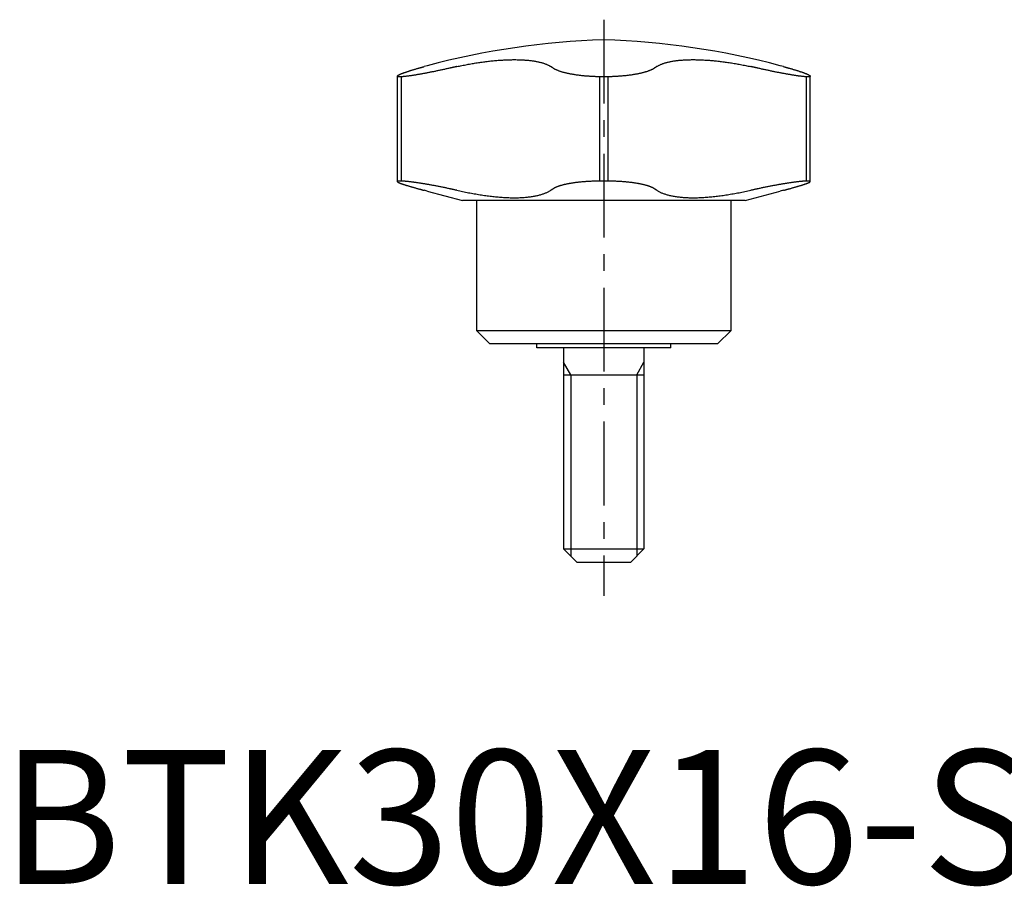
# Model space of a CAD drawing. Extents: x 1 to 160, y 0 to 118.
# Drawn here: x 1 to 75, y 0 to 64 of the extents above; entities that cross this region are included whole.
import ezdxf

# ---------------------------------------------------------------- set-up
doc = ezdxf.new("R2010")
doc.units = 0
doc.header["$LTSCALE"] = 5
doc.linetypes.add('CENTER', pattern=[2, 1.25, -0.25, 0.25, -0.25])
doc.layers.get('0').update_dxf_attribs({"linetype": 'CONTINUOUS'})
doc.layers.add('1', color=1, linetype='CENTER')
doc.layers.add('3', color=3, linetype='CONTINUOUS')
doc.styles.add('STANDARD1', font='txt')

msp = doc.modelspace()

# ---------------------------------------------------------------- linework, layer by layer
for p, q in [((31.813, 61.061), (31.576, 60.999)), ((58.424, 60.999), (58.177, 61.065)), ((29.578, 60.287), (29.578, 52.418)), ((29.887, 60.24), (29.685, 60.24)), ((29.887, 52.458), (29.887, 60.24)), ((45.326, 60.24), (44.674, 60.24)), ((44.674, 60.24), (44.674, 52.458)), ((45.326, 52.458), (45.326, 60.24)), ((60.315, 60.24), (60.113, 60.24)), ((60.113, 60.24), (60.113, 52.458)), ((60.422, 52.418), (60.422, 60.287)), ((29.887, 52.458), (29.685, 52.458)), ((45.326, 52.458), (44.674, 52.458)), ((60.315, 52.458), (60.113, 52.458)), ((31.813, 51.705), (31.576, 51.768)), ((31.812, 51.704), (34.44, 51)), ((55.56, 51), (58.177, 51.701)), ((58.424, 51.768), (58.177, 51.702)), ((55.56, 51), (34.44, 51)), ((35.5, 51), (35.5, 41.3)), ((54.5, 41.3), (54.5, 51)), ((35.5, 41.3), (36.5, 40.3)), ((35.5, 41.3), (54.5, 41.3)), ((53.5, 40.3), (54.5, 41.3)), ((53.5, 40.3), (36.5, 40.3)), ((40, 40), (40, 40.3)), ((50, 40), (40, 40)), ((42, 40), (42, 25)), ((48, 40), (48, 25)), ((50, 40), (50, 40.3)), ((42, 38), (48, 38)), ((42, 25), (48, 25)), ((43, 24), (42, 25)), ((48, 25), (47, 24)), ((47, 24), (43, 24))]:
    msp.add_line(p, q)
for points in [[(34.018, 60.999), (34.115, 61.02), (34.211, 61.04), (34.307, 61.06), (34.404, 61.08), (34.499, 61.099), (34.595, 61.118), (34.691, 61.136), (34.786, 61.154), (34.881, 61.172), (34.976, 61.189), (35.071, 61.206), (35.166, 61.222), (35.261, 61.238), (35.355, 61.253), (35.449, 61.269), (35.543, 61.283), (35.637, 61.298), (35.731, 61.312), (35.825, 61.325), (35.918, 61.338), (36.011, 61.351), (36.105, 61.363), (36.198, 61.375), (36.29, 61.386), (36.383, 61.397), (36.475, 61.408), (36.567, 61.418), (36.658, 61.427), (36.748, 61.436), (36.839, 61.445), (36.928, 61.453), (37.017, 61.461), (37.106, 61.468), (37.194, 61.475), (37.281, 61.481), (37.367, 61.487), (37.453, 61.492), (37.539, 61.497), (37.624, 61.501), (37.708, 61.505), (37.791, 61.508), (37.875, 61.511), (37.957, 61.514), (38.039, 61.516), (38.12, 61.517), (38.201, 61.518), (38.281, 61.519), (38.36, 61.519), (38.439, 61.518), (38.518, 61.517), (38.595, 61.516), (38.672, 61.514), (38.748, 61.512), (38.823, 61.509), (38.897, 61.505), (38.97, 61.501), (39.042, 61.497), (39.113, 61.492), (39.183, 61.487), (39.253, 61.481), (39.321, 61.475), (39.388, 61.468), (39.455, 61.461), (39.52, 61.454), (39.585, 61.446), (39.648, 61.437), (39.711, 61.428), (39.773, 61.419), (39.833, 61.409), (39.893, 61.398), (39.952, 61.387), (40.01, 61.376), (40.067, 61.364), (40.123, 61.352), (40.178, 61.339), (40.232, 61.326), (40.285, 61.313), (40.337, 61.299), (40.388, 61.284), (40.438, 61.269), (40.487, 61.254), (40.534, 61.239), (40.58, 61.222), (40.625, 61.206), (40.669, 61.189), (40.712, 61.172), (40.754, 61.154), (40.794, 61.136), (40.834, 61.118), (40.872, 61.099), (40.91, 61.08), (40.946, 61.06), (40.981, 61.04), (41.015, 61.02), (41.047, 60.999)], [(48.953, 60.999), (48.985, 61.02), (49.019, 61.04), (49.054, 61.06), (49.09, 61.08), (49.127, 61.099), (49.165, 61.118), (49.205, 61.136), (49.245, 61.154), (49.286, 61.172), (49.329, 61.189), (49.373, 61.206), (49.417, 61.222), (49.463, 61.238), (49.51, 61.253), (49.558, 61.269), (49.608, 61.283), (49.658, 61.298), (49.709, 61.312), (49.762, 61.325), (49.815, 61.338), (49.87, 61.351), (49.926, 61.363), (49.983, 61.375), (50.041, 61.386), (50.1, 61.397), (50.16, 61.408), (50.222, 61.418), (50.284, 61.427), (50.347, 61.436), (50.411, 61.445), (50.475, 61.453), (50.541, 61.461), (50.608, 61.468), (50.675, 61.475), (50.743, 61.481), (50.813, 61.487), (50.882, 61.492), (50.953, 61.497), (51.025, 61.501), (51.097, 61.505), (51.171, 61.508), (51.245, 61.511), (51.32, 61.514), (51.396, 61.516), (51.473, 61.517), (51.55, 61.518), (51.629, 61.519), (51.708, 61.519), (51.789, 61.518), (51.87, 61.517), (51.952, 61.516), (52.034, 61.514), (52.118, 61.512), (52.201, 61.509), (52.286, 61.505), (52.37, 61.501), (52.456, 61.497), (52.541, 61.492), (52.627, 61.487), (52.714, 61.481), (52.801, 61.475), (52.889, 61.468), (52.977, 61.461), (53.066, 61.454), (53.155, 61.446), (53.244, 61.437), (53.334, 61.428), (53.425, 61.419), (53.516, 61.409), (53.607, 61.398), (53.699, 61.387), (53.792, 61.376), (53.884, 61.364), (53.978, 61.352), (54.072, 61.339), (54.166, 61.326), (54.26, 61.313), (54.355, 61.299), (54.45, 61.284), (54.545, 61.269), (54.64, 61.254), (54.735, 61.239), (54.83, 61.222), (54.926, 61.206), (55.021, 61.189), (55.117, 61.172), (55.212, 61.154), (55.308, 61.136), (55.404, 61.118), (55.5, 61.099), (55.596, 61.08), (55.692, 61.06), (55.789, 61.04), (55.885, 61.02), (55.982, 60.999)], [(29.685, 60.24), (29.671, 60.241), (29.657, 60.243), (29.645, 60.245), (29.633, 60.247), (29.623, 60.25), (29.614, 60.252), (29.605, 60.255), (29.598, 60.258), (29.592, 60.262), (29.587, 60.265), (29.583, 60.269), (29.58, 60.274), (29.579, 60.278), (29.578, 60.283), (29.578, 60.287), (29.579, 60.293), (29.582, 60.298), (29.585, 60.304), (29.59, 60.31), (29.595, 60.316), (29.602, 60.322), (29.61, 60.329), (29.619, 60.335), (29.628, 60.342), (29.639, 60.35), (29.651, 60.357), (29.664, 60.365), (29.678, 60.373), (29.693, 60.381), (29.709, 60.389), (29.725, 60.398), (29.743, 60.406), (29.762, 60.415), (29.782, 60.424), (29.803, 60.434), (29.825, 60.443), (29.848, 60.453), (29.872, 60.463), (29.897, 60.473), (29.923, 60.483), (29.949, 60.494), (29.977, 60.505), (30.006, 60.515), (30.035, 60.526), (30.066, 60.538), (30.097, 60.549), (30.129, 60.56), (30.162, 60.572), (30.196, 60.584), (30.231, 60.596), (30.266, 60.608), (30.302, 60.62), (30.34, 60.632), (30.377, 60.645), (30.416, 60.658), (30.456, 60.67), (30.497, 60.683), (30.538, 60.697), (30.58, 60.71), (30.623, 60.723), (30.667, 60.737), (30.711, 60.75), (30.756, 60.764), (30.802, 60.778), (30.849, 60.792), (30.896, 60.806), (30.945, 60.82), (30.993, 60.835), (31.043, 60.849), (31.093, 60.864), (31.144, 60.878)], [(33.474, 60.878), (33.41, 60.864), (33.346, 60.849), (33.282, 60.835), (33.218, 60.821), (33.155, 60.806), (33.091, 60.792), (33.028, 60.779), (32.965, 60.765), (32.902, 60.751), (32.839, 60.738), (32.777, 60.724), (32.714, 60.711), (32.652, 60.698), (32.59, 60.685), (32.528, 60.672), (32.467, 60.659), (32.405, 60.646), (32.344, 60.634), (32.283, 60.621), (32.222, 60.609), (32.161, 60.597), (32.101, 60.585), (32.041, 60.573), (31.981, 60.561), (31.922, 60.549), (31.864, 60.538), (31.806, 60.527), (31.748, 60.516), (31.691, 60.505), (31.635, 60.494), (31.579, 60.484), (31.524, 60.474), (31.469, 60.464), (31.414, 60.454), (31.361, 60.444), (31.307, 60.435), (31.254, 60.425), (31.202, 60.416), (31.15, 60.407), (31.098, 60.398), (31.048, 60.39), (30.997, 60.381), (30.948, 60.373), (30.899, 60.365), (30.851, 60.357), (30.804, 60.35), (30.757, 60.343), (30.711, 60.336), (30.666, 60.329), (30.622, 60.322), (30.579, 60.316), (30.537, 60.31), (30.495, 60.304), (30.454, 60.299), (30.414, 60.293), (30.374, 60.288), (30.336, 60.283), (30.298, 60.278), (30.261, 60.274), (30.225, 60.27), (30.19, 60.266), (30.155, 60.262), (30.122, 60.259), (30.089, 60.255), (30.057, 60.252), (30.027, 60.25), (29.997, 60.247), (29.968, 60.245), (29.94, 60.243), (29.913, 60.241), (29.887, 60.24)], [(31.144, 60.878), (31.15, 60.88), (31.157, 60.882), (31.164, 60.884), (31.171, 60.886), (31.177, 60.888), (31.184, 60.89), (31.191, 60.892), (31.198, 60.894), (31.204, 60.896), (31.211, 60.898), (31.218, 60.899), (31.225, 60.901), (31.231, 60.903), (31.238, 60.905), (31.245, 60.907), (31.252, 60.909), (31.258, 60.911), (31.265, 60.913), (31.272, 60.915), (31.279, 60.917), (31.285, 60.919), (31.292, 60.92), (31.299, 60.922), (31.306, 60.924), (31.312, 60.926), (31.319, 60.928), (31.326, 60.93), (31.333, 60.932), (31.339, 60.934), (31.346, 60.936), (31.353, 60.938), (31.36, 60.939), (31.366, 60.941), (31.373, 60.943), (31.38, 60.945), (31.387, 60.947), (31.393, 60.949), (31.4, 60.951), (31.407, 60.953), (31.414, 60.955), (31.42, 60.956), (31.427, 60.958), (31.434, 60.96), (31.441, 60.962), (31.447, 60.964), (31.454, 60.966), (31.461, 60.968), (31.468, 60.97), (31.474, 60.971), (31.481, 60.973), (31.488, 60.975), (31.495, 60.977), (31.501, 60.979), (31.508, 60.981), (31.515, 60.983), (31.522, 60.984), (31.528, 60.986), (31.535, 60.988), (31.542, 60.99), (31.549, 60.992), (31.555, 60.994), (31.562, 60.996), (31.569, 60.997), (31.576, 60.999)], [(34.018, 60.999), (34.01, 60.997), (34.001, 60.996), (33.993, 60.994), (33.984, 60.992), (33.976, 60.99), (33.967, 60.988), (33.959, 60.986), (33.95, 60.984), (33.942, 60.983), (33.933, 60.981), (33.925, 60.979), (33.916, 60.977), (33.908, 60.975), (33.899, 60.973), (33.891, 60.971), (33.882, 60.97), (33.874, 60.968), (33.865, 60.966), (33.857, 60.964), (33.848, 60.962), (33.84, 60.96), (33.831, 60.958), (33.823, 60.956), (33.814, 60.955), (33.806, 60.953), (33.797, 60.951), (33.789, 60.949), (33.78, 60.947), (33.772, 60.945), (33.763, 60.943), (33.755, 60.941), (33.746, 60.939), (33.738, 60.938), (33.729, 60.936), (33.721, 60.934), (33.712, 60.932), (33.704, 60.93), (33.695, 60.928), (33.687, 60.926), (33.678, 60.924), (33.67, 60.922), (33.661, 60.92), (33.653, 60.919), (33.644, 60.917), (33.636, 60.915), (33.627, 60.913), (33.619, 60.911), (33.61, 60.909), (33.602, 60.907), (33.593, 60.905), (33.585, 60.903), (33.576, 60.901), (33.568, 60.899), (33.559, 60.898), (33.551, 60.896), (33.542, 60.894), (33.534, 60.892), (33.525, 60.89), (33.517, 60.888), (33.508, 60.886), (33.5, 60.884), (33.491, 60.882), (33.483, 60.88), (33.474, 60.878)], [(41.229, 60.878), (41.226, 60.88), (41.223, 60.882), (41.221, 60.884), (41.218, 60.886), (41.215, 60.888), (41.212, 60.89), (41.209, 60.892), (41.206, 60.894), (41.204, 60.896), (41.201, 60.898), (41.198, 60.899), (41.195, 60.901), (41.192, 60.903), (41.189, 60.905), (41.187, 60.907), (41.184, 60.909), (41.181, 60.911), (41.178, 60.913), (41.175, 60.915), (41.172, 60.917), (41.17, 60.919), (41.167, 60.92), (41.164, 60.922), (41.161, 60.924), (41.158, 60.926), (41.155, 60.928), (41.153, 60.93), (41.15, 60.932), (41.147, 60.934), (41.144, 60.936), (41.141, 60.938), (41.138, 60.939), (41.135, 60.941), (41.133, 60.943), (41.13, 60.945), (41.127, 60.947), (41.124, 60.949), (41.121, 60.951), (41.118, 60.953), (41.116, 60.955), (41.113, 60.956), (41.11, 60.958), (41.107, 60.96), (41.104, 60.962), (41.101, 60.964), (41.099, 60.966), (41.096, 60.968), (41.093, 60.97), (41.09, 60.971), (41.087, 60.973), (41.084, 60.975), (41.082, 60.977), (41.079, 60.979), (41.076, 60.981), (41.073, 60.983), (41.07, 60.984), (41.067, 60.986), (41.065, 60.988), (41.062, 60.99), (41.059, 60.992), (41.056, 60.994), (41.053, 60.996), (41.05, 60.997), (41.047, 60.999)], [(44.674, 60.24), (44.608, 60.241), (44.543, 60.243), (44.478, 60.245), (44.413, 60.247), (44.348, 60.25), (44.284, 60.252), (44.22, 60.255), (44.156, 60.258), (44.093, 60.262), (44.03, 60.265), (43.967, 60.269), (43.904, 60.274), (43.842, 60.278), (43.78, 60.283), (43.718, 60.287), (43.656, 60.293), (43.595, 60.298), (43.534, 60.304), (43.473, 60.31), (43.413, 60.316), (43.353, 60.322), (43.294, 60.329), (43.235, 60.335), (43.177, 60.342), (43.119, 60.35), (43.062, 60.357), (43.005, 60.365), (42.949, 60.373), (42.894, 60.381), (42.84, 60.389), (42.786, 60.398), (42.732, 60.406), (42.679, 60.415), (42.627, 60.424), (42.575, 60.434), (42.524, 60.443), (42.474, 60.453), (42.424, 60.463), (42.374, 60.473), (42.326, 60.483), (42.278, 60.494), (42.23, 60.505), (42.184, 60.515), (42.138, 60.526), (42.094, 60.538), (42.05, 60.549), (42.007, 60.56), (41.965, 60.572), (41.923, 60.584), (41.883, 60.596), (41.843, 60.608), (41.804, 60.62), (41.766, 60.632), (41.729, 60.645), (41.692, 60.658), (41.657, 60.67), (41.622, 60.683), (41.588, 60.697), (41.555, 60.71), (41.523, 60.723), (41.492, 60.737), (41.461, 60.75), (41.432, 60.764), (41.403, 60.778), (41.375, 60.792), (41.349, 60.806), (41.323, 60.82), (41.298, 60.835), (41.274, 60.849), (41.251, 60.864), (41.229, 60.878)], [(48.771, 60.878), (48.749, 60.864), (48.726, 60.849), (48.702, 60.835), (48.678, 60.821), (48.652, 60.806), (48.626, 60.792), (48.598, 60.779), (48.57, 60.765), (48.541, 60.751), (48.511, 60.738), (48.48, 60.724), (48.448, 60.711), (48.415, 60.698), (48.381, 60.685), (48.347, 60.672), (48.311, 60.659), (48.275, 60.646), (48.237, 60.634), (48.199, 60.621), (48.16, 60.609), (48.12, 60.597), (48.079, 60.585), (48.037, 60.573), (47.995, 60.561), (47.952, 60.549), (47.908, 60.538), (47.863, 60.527), (47.818, 60.516), (47.772, 60.505), (47.725, 60.494), (47.678, 60.484), (47.63, 60.474), (47.581, 60.464), (47.531, 60.454), (47.481, 60.444), (47.43, 60.435), (47.378, 60.425), (47.326, 60.416), (47.273, 60.407), (47.219, 60.398), (47.164, 60.39), (47.109, 60.381), (47.054, 60.373), (46.997, 60.365), (46.94, 60.357), (46.883, 60.35), (46.826, 60.343), (46.768, 60.336), (46.709, 60.329), (46.65, 60.322), (46.591, 60.316), (46.531, 60.31), (46.471, 60.304), (46.411, 60.299), (46.35, 60.293), (46.288, 60.288), (46.226, 60.283), (46.164, 60.278), (46.101, 60.274), (46.038, 60.27), (45.975, 60.266), (45.911, 60.262), (45.847, 60.259), (45.783, 60.255), (45.718, 60.252), (45.653, 60.25), (45.588, 60.247), (45.523, 60.245), (45.458, 60.243), (45.392, 60.241), (45.326, 60.24)], [(48.953, 60.999), (48.95, 60.997), (48.947, 60.996), (48.944, 60.994), (48.941, 60.992), (48.938, 60.99), (48.935, 60.988), (48.933, 60.986), (48.93, 60.984), (48.927, 60.983), (48.924, 60.981), (48.921, 60.979), (48.918, 60.977), (48.916, 60.975), (48.913, 60.973), (48.91, 60.971), (48.907, 60.97), (48.904, 60.968), (48.901, 60.966), (48.899, 60.964), (48.896, 60.962), (48.893, 60.96), (48.89, 60.958), (48.887, 60.956), (48.884, 60.955), (48.882, 60.953), (48.879, 60.951), (48.876, 60.949), (48.873, 60.947), (48.87, 60.945), (48.867, 60.943), (48.865, 60.941), (48.862, 60.939), (48.859, 60.938), (48.856, 60.936), (48.853, 60.934), (48.85, 60.932), (48.847, 60.93), (48.845, 60.928), (48.842, 60.926), (48.839, 60.924), (48.836, 60.922), (48.833, 60.92), (48.83, 60.919), (48.828, 60.917), (48.825, 60.915), (48.822, 60.913), (48.819, 60.911), (48.816, 60.909), (48.813, 60.907), (48.811, 60.905), (48.808, 60.903), (48.805, 60.901), (48.802, 60.899), (48.799, 60.898), (48.796, 60.896), (48.794, 60.894), (48.791, 60.892), (48.788, 60.89), (48.785, 60.888), (48.782, 60.886), (48.779, 60.884), (48.777, 60.882), (48.774, 60.88), (48.771, 60.878)], [(56.526, 60.878), (56.517, 60.88), (56.509, 60.882), (56.5, 60.884), (56.492, 60.886), (56.483, 60.888), (56.475, 60.89), (56.466, 60.892), (56.458, 60.894), (56.449, 60.896), (56.441, 60.898), (56.432, 60.899), (56.424, 60.901), (56.415, 60.903), (56.407, 60.905), (56.398, 60.907), (56.39, 60.909), (56.381, 60.911), (56.373, 60.913), (56.364, 60.915), (56.356, 60.917), (56.347, 60.919), (56.339, 60.92), (56.33, 60.922), (56.322, 60.924), (56.313, 60.926), (56.305, 60.928), (56.296, 60.93), (56.288, 60.932), (56.279, 60.934), (56.271, 60.936), (56.262, 60.938), (56.254, 60.939), (56.245, 60.941), (56.237, 60.943), (56.228, 60.945), (56.22, 60.947), (56.211, 60.949), (56.203, 60.951), (56.194, 60.953), (56.186, 60.955), (56.177, 60.956), (56.169, 60.958), (56.16, 60.96), (56.152, 60.962), (56.143, 60.964), (56.135, 60.966), (56.126, 60.968), (56.118, 60.97), (56.109, 60.971), (56.101, 60.973), (56.092, 60.975), (56.084, 60.977), (56.075, 60.979), (56.067, 60.981), (56.058, 60.983), (56.05, 60.984), (56.041, 60.986), (56.033, 60.988), (56.024, 60.99), (56.016, 60.992), (56.007, 60.994), (55.999, 60.996), (55.99, 60.997), (55.982, 60.999)], [(60.113, 60.24), (60.087, 60.241), (60.06, 60.243), (60.032, 60.245), (60.004, 60.247), (59.974, 60.25), (59.944, 60.252), (59.913, 60.255), (59.88, 60.258), (59.847, 60.262), (59.813, 60.265), (59.778, 60.269), (59.742, 60.274), (59.706, 60.278), (59.668, 60.283), (59.63, 60.287), (59.59, 60.293), (59.55, 60.298), (59.509, 60.304), (59.467, 60.31), (59.424, 60.316), (59.38, 60.322), (59.336, 60.329), (59.291, 60.335), (59.245, 60.342), (59.198, 60.35), (59.151, 60.357), (59.103, 60.365), (59.055, 60.373), (59.006, 60.381), (58.956, 60.389), (58.906, 60.398), (58.855, 60.406), (58.803, 60.415), (58.751, 60.424), (58.698, 60.434), (58.645, 60.443), (58.591, 60.453), (58.536, 60.463), (58.48, 60.473), (58.424, 60.483), (58.368, 60.494), (58.311, 60.505), (58.254, 60.515), (58.196, 60.526), (58.138, 60.538), (58.08, 60.549), (58.021, 60.56), (57.962, 60.572), (57.903, 60.584), (57.843, 60.596), (57.783, 60.608), (57.723, 60.62), (57.662, 60.632), (57.601, 60.645), (57.54, 60.658), (57.478, 60.67), (57.416, 60.683), (57.354, 60.697), (57.291, 60.71), (57.228, 60.723), (57.165, 60.737), (57.102, 60.75), (57.038, 60.764), (56.975, 60.778), (56.911, 60.792), (56.847, 60.806), (56.783, 60.82), (56.719, 60.835), (56.654, 60.849), (56.59, 60.864), (56.526, 60.878)], [(58.424, 60.999), (58.431, 60.997), (58.438, 60.996), (58.445, 60.994), (58.451, 60.992), (58.458, 60.99), (58.465, 60.988), (58.472, 60.986), (58.478, 60.984), (58.485, 60.983), (58.492, 60.981), (58.499, 60.979), (58.505, 60.977), (58.512, 60.975), (58.519, 60.973), (58.526, 60.971), (58.532, 60.97), (58.539, 60.968), (58.546, 60.966), (58.553, 60.964), (58.559, 60.962), (58.566, 60.96), (58.573, 60.958), (58.58, 60.956), (58.586, 60.955), (58.593, 60.953), (58.6, 60.951), (58.607, 60.949), (58.613, 60.947), (58.62, 60.945), (58.627, 60.943), (58.634, 60.941), (58.64, 60.939), (58.647, 60.938), (58.654, 60.936), (58.661, 60.934), (58.667, 60.932), (58.674, 60.93), (58.681, 60.928), (58.688, 60.926), (58.694, 60.924), (58.701, 60.922), (58.708, 60.92), (58.715, 60.919), (58.721, 60.917), (58.728, 60.915), (58.735, 60.913), (58.742, 60.911), (58.748, 60.909), (58.755, 60.907), (58.762, 60.905), (58.769, 60.903), (58.775, 60.901), (58.782, 60.899), (58.789, 60.898), (58.796, 60.896), (58.802, 60.894), (58.809, 60.892), (58.816, 60.89), (58.823, 60.888), (58.829, 60.886), (58.836, 60.884), (58.843, 60.882), (58.85, 60.88), (58.856, 60.878)], [(58.856, 60.878), (58.907, 60.864), (58.957, 60.849), (59.006, 60.835), (59.055, 60.821), (59.103, 60.806), (59.15, 60.792), (59.196, 60.779), (59.242, 60.765), (59.286, 60.751), (59.331, 60.738), (59.374, 60.724), (59.417, 60.711), (59.458, 60.698), (59.5, 60.685), (59.54, 60.672), (59.58, 60.659), (59.619, 60.646), (59.657, 60.634), (59.694, 60.621), (59.731, 60.609), (59.767, 60.597), (59.802, 60.585), (59.836, 60.573), (59.869, 60.561), (59.902, 60.549), (59.933, 60.538), (59.964, 60.527), (59.993, 60.516), (60.022, 60.505), (60.049, 60.494), (60.076, 60.484), (60.101, 60.474), (60.126, 60.464), (60.15, 60.454), (60.173, 60.444), (60.195, 60.435), (60.216, 60.425), (60.236, 60.416), (60.255, 60.407), (60.273, 60.398), (60.29, 60.39), (60.306, 60.381), (60.321, 60.373), (60.335, 60.365), (60.348, 60.357), (60.36, 60.35), (60.371, 60.343), (60.381, 60.336), (60.39, 60.329), (60.398, 60.322), (60.404, 60.316), (60.41, 60.31), (60.414, 60.304), (60.418, 60.299), (60.42, 60.293), (60.422, 60.288), (60.422, 60.283), (60.421, 60.278), (60.42, 60.274), (60.417, 60.27), (60.413, 60.266), (60.408, 60.262), (60.402, 60.259), (60.395, 60.255), (60.386, 60.252), (60.377, 60.25), (60.367, 60.247), (60.355, 60.245), (60.343, 60.243), (60.329, 60.241), (60.315, 60.24)], [(29.685, 52.458), (29.671, 52.456), (29.657, 52.455), (29.645, 52.453), (29.633, 52.452), (29.623, 52.45), (29.614, 52.447), (29.605, 52.445), (29.598, 52.442), (29.592, 52.439), (29.587, 52.436), (29.583, 52.433), (29.58, 52.43), (29.579, 52.426), (29.578, 52.422), (29.578, 52.418), (29.579, 52.413), (29.582, 52.409), (29.585, 52.404), (29.59, 52.399), (29.595, 52.394), (29.602, 52.389), (29.61, 52.383), (29.618, 52.377), (29.628, 52.371), (29.639, 52.365), (29.651, 52.359), (29.664, 52.352), (29.677, 52.345), (29.692, 52.338), (29.708, 52.331), (29.725, 52.324), (29.743, 52.316), (29.762, 52.309), (29.781, 52.301), (29.802, 52.293), (29.824, 52.284), (29.847, 52.276), (29.871, 52.267), (29.896, 52.258), (29.922, 52.249), (29.949, 52.24), (29.976, 52.23), (30.005, 52.221), (30.035, 52.211), (30.065, 52.201), (30.096, 52.191), (30.129, 52.181), (30.162, 52.17), (30.195, 52.16), (30.23, 52.149), (30.266, 52.138), (30.302, 52.127), (30.339, 52.116), (30.377, 52.104), (30.416, 52.093), (30.456, 52.081), (30.496, 52.069), (30.538, 52.057), (30.58, 52.045), (30.623, 52.032), (30.666, 52.02), (30.711, 52.007), (30.756, 51.994), (30.802, 51.981), (30.849, 51.968), (30.896, 51.955), (30.944, 51.941), (30.993, 51.928), (31.043, 51.914), (31.093, 51.9), (31.144, 51.886)], [(33.474, 51.886), (33.41, 51.9), (33.346, 51.914), (33.282, 51.928), (33.218, 51.941), (33.154, 51.954), (33.091, 51.968), (33.028, 51.981), (32.965, 51.994), (32.902, 52.006), (32.839, 52.019), (32.776, 52.032), (32.714, 52.044), (32.652, 52.056), (32.59, 52.068), (32.528, 52.08), (32.466, 52.092), (32.405, 52.103), (32.343, 52.115), (32.282, 52.126), (32.221, 52.137), (32.16, 52.148), (32.1, 52.159), (32.04, 52.17), (31.98, 52.18), (31.921, 52.191), (31.863, 52.201), (31.805, 52.211), (31.747, 52.22), (31.69, 52.23), (31.634, 52.239), (31.578, 52.249), (31.522, 52.258), (31.467, 52.266), (31.413, 52.275), (31.359, 52.284), (31.306, 52.292), (31.253, 52.3), (31.2, 52.308), (31.148, 52.316), (31.097, 52.323), (31.046, 52.331), (30.996, 52.338), (30.946, 52.345), (30.897, 52.352), (30.849, 52.358), (30.802, 52.365), (30.756, 52.371), (30.71, 52.377), (30.665, 52.383), (30.621, 52.388), (30.578, 52.394), (30.535, 52.399), (30.494, 52.404), (30.453, 52.408), (30.413, 52.413), (30.373, 52.417), (30.335, 52.422), (30.297, 52.425), (30.26, 52.429), (30.224, 52.433), (30.189, 52.436), (30.155, 52.439), (30.121, 52.442), (30.089, 52.445), (30.057, 52.447), (30.026, 52.45), (29.997, 52.452), (29.968, 52.453), (29.94, 52.455), (29.913, 52.456), (29.887, 52.458)], [(44.674, 52.458), (44.608, 52.456), (44.543, 52.455), (44.478, 52.453), (44.413, 52.452), (44.349, 52.45), (44.285, 52.447), (44.221, 52.445), (44.157, 52.442), (44.094, 52.439), (44.031, 52.436), (43.968, 52.433), (43.905, 52.43), (43.843, 52.426), (43.781, 52.422), (43.719, 52.418), (43.658, 52.413), (43.597, 52.409), (43.536, 52.404), (43.475, 52.399), (43.415, 52.394), (43.355, 52.389), (43.296, 52.383), (43.237, 52.377), (43.178, 52.371), (43.121, 52.365), (43.063, 52.359), (43.007, 52.352), (42.951, 52.345), (42.896, 52.338), (42.841, 52.331), (42.787, 52.324), (42.734, 52.316), (42.681, 52.309), (42.629, 52.301), (42.577, 52.293), (42.526, 52.284), (42.475, 52.276), (42.425, 52.267), (42.376, 52.258), (42.327, 52.249), (42.279, 52.24), (42.232, 52.23), (42.185, 52.221), (42.139, 52.211), (42.095, 52.201), (42.051, 52.191), (42.008, 52.181), (41.965, 52.17), (41.924, 52.16), (41.883, 52.149), (41.844, 52.138), (41.805, 52.127), (41.767, 52.116), (41.729, 52.104), (41.693, 52.093), (41.657, 52.081), (41.622, 52.069), (41.588, 52.057), (41.555, 52.045), (41.523, 52.032), (41.492, 52.02), (41.461, 52.007), (41.432, 51.994), (41.403, 51.981), (41.375, 51.968), (41.349, 51.955), (41.323, 51.941), (41.298, 51.928), (41.274, 51.914), (41.251, 51.9), (41.229, 51.886)], [(48.771, 51.886), (48.749, 51.9), (48.726, 51.914), (48.702, 51.928), (48.678, 51.941), (48.652, 51.954), (48.626, 51.968), (48.598, 51.981), (48.57, 51.994), (48.541, 52.006), (48.511, 52.019), (48.48, 52.032), (48.448, 52.044), (48.415, 52.056), (48.381, 52.068), (48.346, 52.08), (48.311, 52.092), (48.274, 52.103), (48.237, 52.115), (48.199, 52.126), (48.159, 52.137), (48.119, 52.148), (48.078, 52.159), (48.036, 52.17), (47.994, 52.18), (47.951, 52.191), (47.907, 52.201), (47.862, 52.211), (47.817, 52.22), (47.771, 52.23), (47.724, 52.239), (47.676, 52.249), (47.628, 52.258), (47.579, 52.266), (47.53, 52.275), (47.48, 52.284), (47.429, 52.292), (47.377, 52.3), (47.324, 52.308), (47.271, 52.316), (47.217, 52.323), (47.163, 52.331), (47.107, 52.338), (47.052, 52.345), (46.995, 52.352), (46.939, 52.358), (46.881, 52.365), (46.824, 52.371), (46.766, 52.377), (46.707, 52.383), (46.649, 52.388), (46.589, 52.394), (46.53, 52.399), (46.47, 52.404), (46.409, 52.408), (46.348, 52.413), (46.287, 52.417), (46.225, 52.422), (46.163, 52.425), (46.1, 52.429), (46.037, 52.433), (45.974, 52.436), (45.91, 52.439), (45.846, 52.442), (45.782, 52.445), (45.718, 52.447), (45.653, 52.45), (45.588, 52.452), (45.523, 52.453), (45.457, 52.455), (45.392, 52.456), (45.326, 52.458)], [(60.113, 52.458), (60.087, 52.456), (60.06, 52.455), (60.033, 52.453), (60.004, 52.452), (59.975, 52.45), (59.944, 52.447), (59.913, 52.445), (59.881, 52.442), (59.848, 52.439), (59.814, 52.436), (59.779, 52.433), (59.743, 52.43), (59.706, 52.426), (59.669, 52.422), (59.631, 52.418), (59.591, 52.413), (59.551, 52.409), (59.51, 52.404), (59.468, 52.399), (59.425, 52.394), (59.381, 52.389), (59.337, 52.383), (59.292, 52.377), (59.246, 52.371), (59.2, 52.365), (59.152, 52.359), (59.105, 52.352), (59.056, 52.345), (59.007, 52.338), (58.958, 52.331), (58.908, 52.324), (58.857, 52.316), (58.805, 52.309), (58.753, 52.301), (58.7, 52.293), (58.647, 52.284), (58.592, 52.276), (58.538, 52.267), (58.482, 52.258), (58.426, 52.249), (58.37, 52.24), (58.313, 52.23), (58.255, 52.221), (58.197, 52.211), (58.139, 52.201), (58.081, 52.191), (58.022, 52.181), (57.963, 52.17), (57.904, 52.16), (57.844, 52.149), (57.784, 52.138), (57.723, 52.127), (57.663, 52.116), (57.602, 52.104), (57.54, 52.093), (57.478, 52.081), (57.416, 52.069), (57.354, 52.057), (57.291, 52.045), (57.228, 52.032), (57.165, 52.02), (57.102, 52.007), (57.039, 51.994), (56.975, 51.981), (56.911, 51.968), (56.847, 51.955), (56.783, 51.941), (56.719, 51.928), (56.654, 51.914), (56.59, 51.9), (56.526, 51.886)], [(58.856, 51.886), (58.907, 51.9), (58.957, 51.914), (59.006, 51.928), (59.055, 51.941), (59.103, 51.954), (59.15, 51.968), (59.196, 51.981), (59.242, 51.994), (59.287, 52.006), (59.331, 52.019), (59.374, 52.032), (59.417, 52.044), (59.459, 52.056), (59.5, 52.068), (59.54, 52.08), (59.58, 52.092), (59.619, 52.103), (59.657, 52.115), (59.695, 52.126), (59.732, 52.137), (59.768, 52.148), (59.803, 52.159), (59.837, 52.17), (59.87, 52.18), (59.902, 52.191), (59.934, 52.201), (59.964, 52.211), (59.994, 52.22), (60.022, 52.23), (60.05, 52.239), (60.076, 52.249), (60.102, 52.258), (60.127, 52.266), (60.151, 52.275), (60.174, 52.284), (60.195, 52.292), (60.216, 52.3), (60.236, 52.308), (60.256, 52.316), (60.274, 52.323), (60.291, 52.331), (60.307, 52.338), (60.322, 52.345), (60.336, 52.352), (60.349, 52.358), (60.361, 52.365), (60.372, 52.371), (60.381, 52.377), (60.39, 52.383), (60.398, 52.388), (60.404, 52.394), (60.41, 52.399), (60.414, 52.404), (60.418, 52.408), (60.42, 52.413), (60.422, 52.417), (60.422, 52.422), (60.421, 52.425), (60.42, 52.429), (60.417, 52.433), (60.413, 52.436), (60.408, 52.439), (60.402, 52.442), (60.395, 52.445), (60.386, 52.447), (60.377, 52.45), (60.367, 52.452), (60.355, 52.453), (60.343, 52.455), (60.329, 52.456), (60.315, 52.458)], [(31.144, 51.886), (31.171, 51.879), (31.198, 51.871), (31.225, 51.864), (31.252, 51.856), (31.279, 51.849), (31.306, 51.842), (31.333, 51.834), (31.36, 51.827), (31.387, 51.819), (31.414, 51.812), (31.441, 51.805), (31.468, 51.797), (31.495, 51.79), (31.522, 51.783), (31.549, 51.775), (31.576, 51.768)], [(34.018, 51.768), (33.984, 51.775), (33.95, 51.783), (33.916, 51.79), (33.882, 51.797), (33.848, 51.805), (33.814, 51.812), (33.78, 51.819), (33.746, 51.827), (33.712, 51.834), (33.678, 51.842), (33.644, 51.849), (33.61, 51.856), (33.576, 51.864), (33.542, 51.871), (33.508, 51.879), (33.474, 51.886)], [(34.018, 51.768), (34.129, 51.744), (34.239, 51.721), (34.349, 51.698), (34.459, 51.676), (34.569, 51.654), (34.678, 51.632), (34.787, 51.611), (34.896, 51.59), (35.005, 51.57), (35.114, 51.55), (35.222, 51.53), (35.33, 51.511), (35.438, 51.493), (35.546, 51.475), (35.653, 51.457), (35.76, 51.44), (35.867, 51.424), (35.974, 51.408), (36.081, 51.392), (36.187, 51.377), (36.293, 51.363), (36.399, 51.349), (36.504, 51.336), (36.609, 51.323), (36.713, 51.311), (36.816, 51.3), (36.919, 51.289), (37.021, 51.279), (37.122, 51.27), (37.222, 51.261), (37.322, 51.253), (37.421, 51.246), (37.518, 51.239), (37.616, 51.234), (37.712, 51.229), (37.808, 51.224), (37.903, 51.22), (37.997, 51.217), (38.09, 51.215), (38.183, 51.214), (38.274, 51.213), (38.365, 51.213), (38.456, 51.214), (38.545, 51.215), (38.633, 51.217), (38.72, 51.22), (38.807, 51.224), (38.892, 51.228), (38.976, 51.233), (39.058, 51.239), (39.14, 51.246), (39.22, 51.253), (39.298, 51.261), (39.376, 51.269), (39.452, 51.278), (39.527, 51.288), (39.6, 51.299), (39.673, 51.31), (39.744, 51.322), (39.814, 51.334), (39.883, 51.348), (39.95, 51.361), (40.017, 51.376), (40.082, 51.39), (40.146, 51.406), (40.208, 51.422), (40.269, 51.439), (40.329, 51.456), (40.387, 51.474), (40.444, 51.492), (40.499, 51.511), (40.553, 51.53), (40.605, 51.549), (40.656, 51.569), (40.705, 51.59), (40.753, 51.611), (40.8, 51.632), (40.845, 51.654), (40.888, 51.676), (40.93, 51.698), (40.971, 51.721), (41.01, 51.744), (41.047, 51.768)], [(41.229, 51.886), (41.218, 51.879), (41.206, 51.871), (41.195, 51.864), (41.184, 51.856), (41.172, 51.849), (41.161, 51.842), (41.15, 51.834), (41.138, 51.827), (41.127, 51.819), (41.116, 51.812), (41.104, 51.805), (41.093, 51.797), (41.082, 51.79), (41.07, 51.783), (41.059, 51.775), (41.047, 51.768)], [(48.953, 51.768), (48.941, 51.775), (48.93, 51.783), (48.918, 51.79), (48.907, 51.797), (48.896, 51.805), (48.884, 51.812), (48.873, 51.819), (48.862, 51.827), (48.85, 51.834), (48.839, 51.842), (48.828, 51.849), (48.816, 51.856), (48.805, 51.864), (48.794, 51.871), (48.782, 51.879), (48.771, 51.886)], [(48.953, 51.768), (48.99, 51.744), (49.029, 51.721), (49.07, 51.698), (49.112, 51.676), (49.155, 51.654), (49.2, 51.632), (49.246, 51.611), (49.293, 51.59), (49.342, 51.57), (49.393, 51.55), (49.444, 51.53), (49.498, 51.511), (49.553, 51.493), (49.609, 51.475), (49.666, 51.457), (49.725, 51.44), (49.786, 51.424), (49.848, 51.408), (49.911, 51.392), (49.976, 51.377), (50.043, 51.363), (50.111, 51.349), (50.18, 51.336), (50.25, 51.323), (50.322, 51.311), (50.394, 51.3), (50.469, 51.289), (50.544, 51.279), (50.62, 51.27), (50.698, 51.261), (50.776, 51.253), (50.856, 51.246), (50.936, 51.239), (51.018, 51.234), (51.101, 51.229), (51.185, 51.224), (51.27, 51.22), (51.357, 51.217), (51.444, 51.215), (51.533, 51.214), (51.622, 51.213), (51.713, 51.213), (51.805, 51.214), (51.898, 51.215), (51.992, 51.217), (52.087, 51.22), (52.183, 51.224), (52.28, 51.228), (52.377, 51.233), (52.475, 51.239), (52.574, 51.246), (52.673, 51.253), (52.772, 51.261), (52.872, 51.269), (52.973, 51.278), (53.075, 51.288), (53.177, 51.299), (53.279, 51.31), (53.383, 51.322), (53.487, 51.334), (53.591, 51.348), (53.696, 51.361), (53.802, 51.376), (53.908, 51.39), (54.015, 51.406), (54.123, 51.422), (54.231, 51.439), (54.339, 51.456), (54.447, 51.474), (54.556, 51.492), (54.665, 51.511), (54.774, 51.53), (54.883, 51.549), (54.992, 51.569), (55.101, 51.59), (55.211, 51.611), (55.32, 51.632), (55.43, 51.654), (55.54, 51.676), (55.65, 51.698), (55.76, 51.721), (55.871, 51.744), (55.982, 51.768)], [(56.526, 51.886), (56.492, 51.879), (56.458, 51.871), (56.424, 51.864), (56.39, 51.856), (56.356, 51.849), (56.322, 51.842), (56.288, 51.834), (56.254, 51.827), (56.22, 51.819), (56.186, 51.812), (56.152, 51.805), (56.118, 51.797), (56.084, 51.79), (56.05, 51.783), (56.016, 51.775), (55.982, 51.768)], [(58.424, 51.768), (58.451, 51.775), (58.478, 51.783), (58.505, 51.79), (58.532, 51.797), (58.559, 51.805), (58.586, 51.812), (58.613, 51.819), (58.64, 51.827), (58.667, 51.834), (58.694, 51.842), (58.721, 51.849), (58.748, 51.856), (58.775, 51.864), (58.802, 51.871), (58.829, 51.879), (58.856, 51.886)]]:
    msp.add_lwpolyline(points)
for centre, start, end in [((46.871, 4.394), 91.829, 104.882), ((43.129, 4.394), 75.12917, 88.171)]:
    msp.add_arc(centre, 58.636, start, end)
at = {"layer": '1'}
msp.add_line((45, 64.5), (45, 21.5), dxfattribs=at)
at = {"layer": '3'}
for p, q in [((42.541, 38), (42, 38.938)), ((47.459, 38), (48, 38.938)), ((42.541, 38), (42.541, 24.459)), ((47.459, 38), (47.459, 24.459))]:
    msp.add_line(p, q, dxfattribs=at)

# ---------------------------------------------------------------- texts
at = {"color": 3, "style": 'STANDARD1'}
msp.add_text('BTK30X16-SUS', height=10, dxfattribs=at).set_placement((0, 0))

doc.saveas('drawing.dxf')
